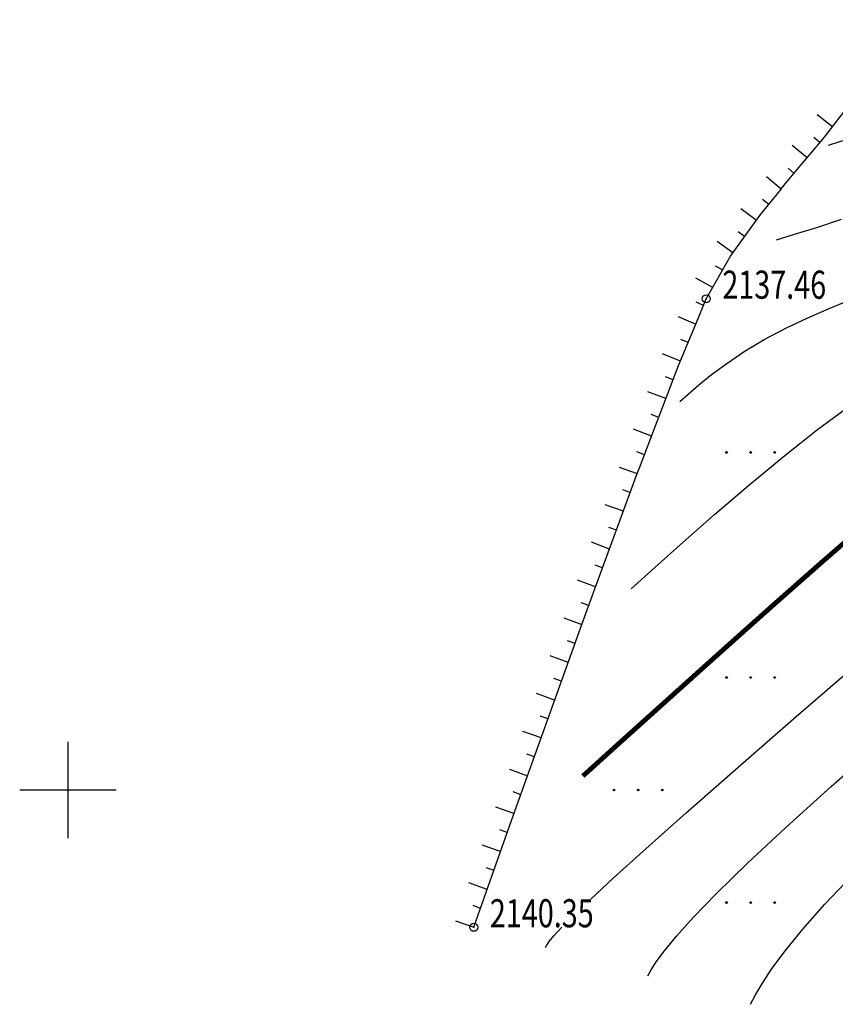
# Model space of a CAD drawing. Units: metres. Extents: x 16709 to 18530, y 22157 to 24618.
# Drawn here: x 16713 to 16764, y 22739 to 22800 of the extents above; entities that cross this region are included whole.
import ezdxf

# ---------------------------------------------------------------- set-up
doc = ezdxf.new("R2010")
doc.units = ezdxf.units.M
doc.header["$PDSIZE"] = 3
doc.linetypes.add('CONTI', pattern=[0])
for name, color, linetype in [('GOR_B0', 14, 'CONTI'), ('GORIZ0', 9, 'CONTI'), ('PI_OT0', 13, 'CONTI'), ('PI_ST0', 6, 'CONTI'), ('SIT_L0', 7, 'CONTI'), ('ZAPSK0', 7, 'CONTI'), ('РАМКА', 7, 'Continuous')]:
    doc.layers.add(name, color=color, linetype=linetype)
doc.styles.add('SHRFT', font='TXT', dxfattribs={"width": 0.75})

# ---------------------------------------------------------------- blocks, each defined once
blk = doc.blocks.new('BL_2016')
at = {"color": 0}
for centre in [(0, 0), (1.5, 0), (3, 0)]:
    blk.add_circle(centre, 0.05, dxfattribs=at)
blk = doc.blocks.new('урнке5')
at = {"layer": 'GOR_B0', "color": 14, "const_width": 0.3, "elevation": 1936.53}
blk.add_lwpolyline([(20032.057, 22400.868), (20034.457, 22403.038), (20037.317, 22405.608), (20040.457, 22408.428), (20043.717, 22411.338), (20046.937, 22414.178), (20049.967, 22416.808)], dxfattribs=at)
at = {"layer": 'GORIZ0', "color": 9, "elevation": 1936.53}
for points in [[(20044.107, 22434.228), (20045.237, 22434.578), (20046.607, 22434.998), (20048.157, 22435.508)], [(20035.067, 22412.508), (20036.537, 22413.838), (20038.297, 22415.408), (20040.257, 22417.138), (20042.367, 22418.938), (20044.517, 22420.728), (20046.657, 22422.418), (20048.687, 22423.918)], [(20047.337, 22440.118), (20047.987, 22440.318), (20048.767, 22440.558), (20049.647, 22440.838), (20050.607, 22441.168), (20051.607, 22441.538), (20052.627, 22441.958), (20053.627, 22442.408), (20054.587, 22442.908), (20055.517, 22443.458), (20056.437, 22444.088), (20057.357, 22444.808), (20058.307, 22445.638), (20059.287, 22446.598), (20060.327, 22447.698), (20060.427, 22447.808), (20060.527, 22447.918)], [(20042.487, 22386.668), (20042.797, 22387.248), (20043.237, 22387.988), (20043.847, 22388.908), (20044.657, 22390.018), (20045.737, 22391.338), (20047.107, 22392.898), (20048.827, 22394.698)], [(20038.087, 22424.158), (20038.607, 22424.628), (20039.267, 22425.198), (20040.067, 22425.838), (20041.017, 22426.538), (20042.097, 22427.278), (20043.337, 22428.018), (20044.727, 22428.758), (20046.007, 22429.358), (20047.387, 22429.958), (20048.847, 22430.558)], [(20032.547, 22393.208), (20033.947, 22394.518), (20035.777, 22396.168), (20038.487, 22398.588), (20041.717, 22401.428), (20045.337, 22404.578), (20049.237, 22407.928), (20053.277, 22411.358), (20057.327, 22414.758), (20061.267, 22418.008), (20063.077, 22419.468), (20064.817, 22420.868)], [(20036.107, 22388.438), (20036.307, 22388.808), (20036.627, 22389.318), (20037.127, 22389.998), (20037.877, 22390.908), (20038.937, 22392.088), (20040.397, 22393.578), (20042.307, 22395.438), (20044.697, 22397.668), (20047.517, 22400.208), (20050.647, 22402.978), (20053.997, 22405.878), (20057.437, 22408.818), (20060.897, 22411.718), (20064.247, 22414.478), (20067.077, 22416.768), (20069.737, 22418.888), (20072.227, 22420.868)], [(20029.727, 22390.208), (20029.807, 22390.348), (20029.957, 22390.568), (20030.247, 22390.918), (20030.747, 22391.458)]]:
    blk.add_lwpolyline(points, dxfattribs=at)
at = {"layer": 'PI_ST0', "color": 6}
for centre in [(20039.737, 22430.558, 1936.53), (20025.267, 22391.458, 1936.53)]:
    blk.add_circle(centre, 0.25, dxfattribs=at)
for p in [(20039.737, 22430.558, 1936.53), (20025.267, 22391.458, 1936.53)]:
    blk.add_point(p, dxfattribs=at)
at = {"layer": 'SIT_L0', "color": 7}
for p, q in [((20047.087, 22440.618, 1936.53), (20048.967, 22443.028, 1936.53)), ((20047.587, 22441.258, 1936.53), (20046.637, 22441.998, 1936.53)), ((20045.067, 22438.198, 1936.53), (20047.087, 22440.618, 1936.53)), ((20046.807, 22440.278, 1936.53), (20046.427, 22440.598, 1936.53)), ((20046.007, 22439.318, 1936.53), (20045.087, 22440.088, 1936.53)), ((20045.207, 22438.358, 1936.53), (20044.827, 22438.678, 1936.53)), ((20043.477, 22438.158, 1936.53), (20044.407, 22437.398, 1936.53)), ((20044.407, 22437.398, 1936.53), (20045.067, 22438.198, 1936.53)), ((20043.067, 22435.738, 1936.53), (20044.417, 22437.388, 1936.53)), ((20043.627, 22436.428, 1936.53), (20043.237, 22436.738, 1936.53)), ((20042.847, 22435.448, 1936.53), (20041.877, 22436.148, 1936.53)), ((20041.237, 22433.198, 1936.53), (20043.067, 22435.728, 1936.53)), ((20042.117, 22434.428, 1936.53), (20041.717, 22434.718, 1936.53)), ((20041.387, 22433.418, 1936.53), (20040.417, 22434.118, 1936.53)), ((20039.737, 22430.558, 1936.53), (20041.237, 22433.198, 1936.53)), ((20040.747, 22432.348, 1936.53), (20040.317, 22432.588, 1936.53)), ((20040.137, 22431.258, 1936.53), (20039.087, 22431.848, 1936.53)), ((20039.087, 22428.988, 1936.53), (20039.737, 22430.558, 1936.53)), ((20039.567, 22430.138, 1936.53), (20039.107, 22430.338, 1936.53)), ((20037.977, 22429.448, 1936.53), (20039.087, 22428.988, 1936.53)), ((20038.007, 22426.408, 1936.53), (20039.087, 22428.988, 1936.53)), ((20038.607, 22427.838, 1936.53), (20038.147, 22428.028, 1936.53)), ((20038.127, 22426.678, 1936.53), (20037.017, 22427.138, 1936.53)), ((20035.577, 22420.048, 1936.53), (20038.007, 22426.408, 1936.53)), ((20037.667, 22425.518, 1936.53), (20037.197, 22425.698, 1936.53)), ((20037.217, 22424.348, 1936.53), (20036.097, 22424.778, 1936.53)), ((20036.777, 22423.178, 1936.53), (20036.307, 22423.358, 1936.53)), ((20036.327, 22422.018, 1936.53), (20035.207, 22422.438, 1936.53)), ((20035.887, 22420.848, 1936.53), (20035.417, 22421.028, 1936.53)), ((20034.307, 22420.088, 1936.53), (20035.437, 22419.678, 1936.53)), ((20035.437, 22419.678, 1936.53), (20035.577, 22420.048, 1936.53)), ((20032.807, 22412.518, 1936.53), (20035.437, 22419.688, 1936.53)), ((20035.007, 22418.508, 1936.53), (20034.537, 22418.678, 1936.53)), ((20034.577, 22417.338, 1936.53), (20033.447, 22417.748, 1936.53)), ((20034.147, 22416.168, 1936.53), (20033.677, 22416.338, 1936.53)), ((20033.717, 22414.988, 1936.53), (20032.587, 22415.408, 1936.53)), ((20033.277, 22413.818, 1936.53), (20032.817, 22413.988, 1936.53)), ((20032.847, 22412.648, 1936.53), (20031.727, 22413.058, 1936.53)), ((20031.997, 22410.298, 1936.53), (20032.797, 22412.518, 1936.53)), ((20032.427, 22411.478, 1936.53), (20031.947, 22411.648, 1936.53)), ((20030.037, 22404.858, 1936.53), (20031.997, 22410.288, 1936.53)), ((20030.867, 22410.708, 1936.53), (20031.997, 22410.298, 1936.53)), ((20031.577, 22409.118, 1936.53), (20031.107, 22409.288, 1936.53)), ((20031.147, 22407.938, 1936.53), (20030.017, 22408.348, 1936.53)), ((20030.727, 22406.768, 1936.53), (20030.257, 22406.938, 1936.53)), ((20030.297, 22405.588, 1936.53), (20029.167, 22405.998, 1936.53)), ((20028.617, 22400.888, 1936.53), (20030.037, 22404.858, 1936.53)), ((20029.887, 22404.418, 1936.53), (20029.407, 22404.588, 1936.53)), ((20029.457, 22403.238, 1936.53), (20028.327, 22403.648, 1936.53)), ((20029.037, 22402.068, 1936.53), (20028.567, 22402.238, 1936.53)), ((20027.487, 22401.288, 1936.53), (20028.617, 22400.888, 1936.53)), ((20027.617, 22398.108, 1936.53), (20028.607, 22400.878, 1936.53)), ((20028.187, 22399.708, 1936.53), (20027.717, 22399.878, 1936.53)), ((20027.767, 22398.528, 1936.53), (20026.637, 22398.928, 1936.53)), ((20025.917, 22393.288, 1936.53), (20027.617, 22398.108, 1936.53)), ((20027.347, 22397.348, 1936.53), (20026.877, 22397.518, 1936.53)), ((20026.927, 22396.178, 1936.53), (20025.797, 22396.568, 1936.53)), ((20026.517, 22394.998, 1936.53), (20026.047, 22395.158, 1936.53)), ((20026.097, 22393.818, 1936.53), (20024.967, 22394.218, 1936.53)), ((20025.267, 22391.458, 1936.53), (20025.917, 22393.288, 1936.53)), ((20025.687, 22392.638, 1936.53), (20025.217, 22392.808, 1936.53)), ((20024.137, 22391.858, 1936.53), (20025.267, 22391.458, 1936.53))]:
    blk.add_line(p, q, dxfattribs=at)
at = {"layer": 'РАМКА'}
for p, q in [((20000, 22403), (20000, 22397)), ((19997, 22400), (20003, 22400))]:
    blk.add_line(p, q, dxfattribs=at)
at = {"layer": 'ZAPSK0', "color": 7}
for p in [(20040.997, 22420.998, 1936.53), (20040.997, 22406.998, 1936.53), (20033.997, 22399.998, 1936.53), (20040.997, 22392.998, 1936.53)]:
    blk.add_blockref('BL_2016', p, dxfattribs=at)
at = {"layer": 'PI_OT0', "color": 13, "style": 'SHRFT', "width": 0.75}
for s, p in [('2137.46', (20040.737, 22430.558, 1936.53)), ('2140.35', (20026.267, 22391.458, 1936.53))]:
    blk.add_text(s, height=1.75, dxfattribs=at).set_placement(p)
blk = doc.blocks.new('екрок')
blk.add_blockref('урнке5', (-4606.814, 0))

msp = doc.modelspace()

# ---------------------------------------------------------------- block references
msp.add_blockref('екрок', (1322.928, 352.35, -1933.06))

doc.saveas('drawing.dxf')
